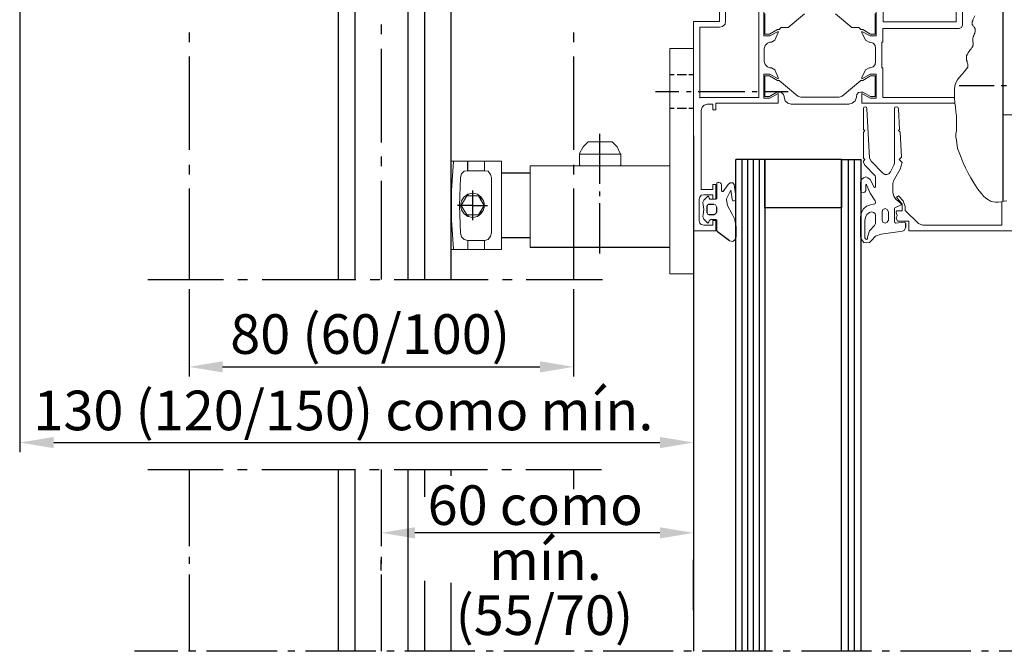
# Model space of a CAD drawing. Extents: x 0 to 176, y 0 to 275.
# Drawn here: x 47 to 85, y 157 to 181 of the extents above; entities that cross this region are included whole.
import ezdxf

# ---------------------------------------------------------------- set-up
doc = ezdxf.new("R2010")
doc.units = 0
doc.layers.add('Print2cad', color=7, linetype='CONTINUOUS')
doc.styles.add('WXGWOG+NimbusSanLOT-Lig', font='ARIAL.TTF')

msp = doc.modelspace()

# ---------------------------------------------------------------- linework, layer by layer
at = {"layer": 'Print2cad', "color": 7, "linetype": 'Continuous'}
for p, q in [((85.218, 174.27), (85.218, 207.397)), ((59.635, 184.388), (59.635, 171.262)), ((60.281, 184.388), (60.281, 171.262)), ((62.315, 184.388), (62.315, 171.262)), ((62.96, 184.388), (62.96, 171.262)), ((63.977, 184.388), (63.977, 171.262)), ((47.391, 182.239), (47.391, 164.621)), ((61.298, 181.067), (61.298, 180.696)), ((53.904, 180.755), (53.904, 180.383)), ((68.691, 180.754), (68.691, 180.383)), ((61.298, 180.13), (61.298, 176.536)), ((53.904, 179.837), (53.904, 176.242)), ((68.691, 179.836), (68.691, 176.242)), ((72.563, 179.134), (72.388, 179.134)), ((73.033, 179.134), (72.681, 179.134)), ((73.307, 179.134), (73.131, 179.134)), ((71.84, 178.489), (72.74, 178.489)), ((73.033, 178.489), (73.209, 178.489)), ((73.483, 178.489), (75.283, 178.489)), ((75.556, 178.489), (75.752, 178.489)), ((76.025, 178.489), (76.944, 178.489)), ((84.866, 178.704), (83.517, 178.704)), ((85.336, 178.704), (85.14, 178.704)), ((73.541, 178.255), (73.561, 178.255)), ((72.388, 177.845), (72.563, 177.845)), ((72.681, 177.845), (73.033, 177.845)), ((73.131, 177.845), (73.307, 177.845)), ((69.707, 174.935), (69.707, 176.868)), ((73.307, 176.79), (73.307, 164.621)), ((70.49, 176.106), (70.51, 176.087)), ((61.298, 175.988), (61.298, 175.617)), ((64.622, 175.442), (64.622, 175.813)), ((78.999, 175.872), (74.931, 175.872)), ((74.931, 156.965), (74.931, 175.872)), ((75.165, 175.872), (75.165, 156.965)), ((75.38, 175.872), (75.38, 156.965)), ((75.596, 175.872), (75.596, 156.965)), ((75.83, 175.872), (75.83, 156.965)), ((76.045, 175.872), (76.045, 156.965)), ((76.046, 175.872), (76.046, 156.965)), ((76.046, 174.017), (76.046, 175.872)), ((78.999, 175.872), (79.742, 175.872)), ((78.999, 175.872), (78.999, 174.017)), ((78.999, 156.965), (78.999, 175.872)), ((79.254, 175.872), (79.254, 156.965)), ((79.489, 175.872), (79.489, 156.965)), ((79.743, 175.872), (79.743, 156.965)), ((79.743, 175.872), (79.743, 156.965)), ((53.904, 175.677), (53.904, 175.305)), ((65.914, 175.364), (67.028, 175.364)), ((68.691, 175.676), (68.691, 175.304)), ((61.298, 175.051), (61.298, 171.262)), ((79.741, 174.682), (79.741, 175.013)), ((53.904, 174.759), (53.904, 171.262)), ((64.818, 173.547), (64.818, 174.681)), ((68.691, 174.758), (68.691, 171.262)), ((69.707, 174.465), (69.707, 174.641)), ((64.622, 174.544), (64.622, 174.485)), ((65.131, 174.309), (65.131, 174.446)), ((65.209, 174.193), (65.268, 174.193)), ((69.707, 172.258), (69.707, 174.193)), ((73.698, 174.309), (73.835, 174.446)), ((64.818, 174.114), (64.231, 174.114)), ((64.818, 174.114), (65.386, 174.114)), ((65.131, 173.919), (65.131, 173.782)), ((65.268, 174.036), (65.209, 174.036)), ((73.835, 173.821), (73.835, 174.095)), ((73.894, 174.154), (74.089, 174.154)), ((74.187, 174.056), (74.187, 173.841)), ((78.999, 174.017), (76.045, 174.017)), ((64.622, 173.743), (64.622, 173.685)), ((73.835, 173.451), (73.698, 173.587)), ((74.089, 173.743), (73.894, 173.743)), ((79.741, 172.885), (79.741, 173.686)), ((73.306, 173.14), (73.306, 156.966)), ((73.307, 173.138), (73.326, 173.138)), ((74.695, 172.747), (74.226, 173.098)), ((74.931, 173.313), (74.931, 172.884)), ((81.462, 173.412), (81.462, 173.256)), ((67.028, 172.864), (65.914, 172.864)), ((72.388, 172.493), (67.028, 172.493)), ((52.32, 171.262), (55.235, 171.262)), ((55.783, 171.262), (56.154, 171.262)), ((56.721, 171.262), (60.32, 171.262)), ((60.867, 171.262), (61.239, 171.262)), ((61.787, 171.262), (65.405, 171.262)), ((65.953, 171.262), (66.325, 171.262)), ((66.872, 171.262), (69.806, 171.262)), ((53.904, 170.891), (53.904, 167.532)), ((68.691, 170.891), (68.691, 167.532)), ((55.195, 167.903), (67.4, 167.903)), ((48.701, 164.993), (72.016, 164.993)), ((52.32, 163.958), (55.215, 163.958)), ((53.904, 163.958), (53.904, 161.008)), ((55.763, 163.958), (56.135, 163.958)), ((56.702, 163.958), (60.3, 163.958)), ((59.635, 163.958), (59.635, 156.965)), ((60.281, 163.958), (60.281, 156.965)), ((60.848, 163.958), (61.22, 163.958)), ((61.298, 163.958), (61.298, 161.008)), ((61.787, 163.958), (65.385, 163.958)), ((62.315, 163.958), (62.315, 156.965)), ((62.96, 163.958), (62.96, 162.904)), ((63.977, 163.958), (63.977, 163.707)), ((65.933, 163.958), (66.305, 163.958)), ((66.852, 163.958), (69.767, 163.958)), ((68.691, 163.958), (68.691, 163.196)), ((72.016, 161.52), (62.588, 161.52)), ((53.904, 160.598), (53.904, 160.325)), ((61.298, 160.598), (61.298, 160.325)), ((61.298, 160.071), (61.298, 160.481)), ((73.307, 158.547), (73.307, 160.481)), ((53.904, 159.914), (53.904, 156.965)), ((61.298, 159.914), (61.298, 156.965)), ((62.96, 159.68), (62.96, 156.965)), ((63.977, 159.602), (63.977, 156.965)), ((53.474, 156.965), (51.811, 156.965)), ((54.159, 156.965), (53.884, 156.965)), ((57.288, 156.965), (54.569, 156.965)), ((57.972, 156.965), (57.699, 156.965)), ((61.082, 156.965), (58.383, 156.965)), ((61.787, 156.965), (61.513, 156.965)), ((64.897, 156.965), (62.198, 156.965)), ((65.6, 156.965), (65.327, 156.965)), ((68.71, 156.965), (66.011, 156.965)), ((69.415, 156.965), (69.121, 156.965)), ((72.524, 156.965), (69.825, 156.965)), ((73.229, 156.965), (72.935, 156.965)), ((76.339, 156.965), (73.639, 156.965)), ((77.023, 156.965), (76.749, 156.965)), ((80.153, 156.965), (77.454, 156.965)), ((80.837, 156.965), (80.564, 156.965)), ((83.967, 156.965), (81.268, 156.965)), ((84.651, 156.965), (84.377, 156.965)), ((87.781, 156.965), (85.062, 156.965))]:
    msp.add_line(p, q, dxfattribs=at)
at = {"layer": 'Print2cad', "color": 7, "lineweight": 0}
for points in [[(85.218, 177.591), (85.218, 193.275), (85.765, 193.275), (85.765, 187.279), (85.805, 186.771), (85.942, 186.263), (86.138, 185.794), (86.412, 185.365), (86.764, 184.974), (87.174, 184.662), (87.624, 184.408), (87.232, 184.33), (86.881, 184.173), (86.568, 183.959), (86.294, 183.685), (86.059, 183.373), (85.903, 183.021), (85.805, 182.65), (85.765, 182.279), (85.765, 177.591), (85.218, 177.591), (85.218, 177.591)], [(73.308, 173.137), (73.308, 181.184), (74.305, 181.184), (74.305, 181.887)], [(73.542, 178.255), (75.812, 178.255), (75.812, 181.985), (74.54, 181.985), (74.54, 181.204)], [(83.342, 178.255), (80.584, 178.255), (80.584, 179.407), (80.545, 179.407), (80.545, 180.383), (80.584, 180.383), (80.584, 180.911), (83.518, 180.911), (83.616, 180.95), (83.655, 181.047), (83.655, 181.985), (84.301, 181.985)], [(80.603, 181.887), (80.603, 181.164), (83.401, 181.164), (83.401, 181.887)], [(76.007, 181.536), (76.007, 180.637), (76.242, 180.637), (76.555, 180.794), (76.555, 180.754), (76.437, 180.461), (76.301, 180.383), (76.242, 180.383), (76.144, 180.344), (76.065, 180.266), (76.026, 180.149), (76.026, 179.641), (76.065, 179.524), (76.144, 179.446), (76.242, 179.407), (76.301, 179.407), (76.437, 179.328), (76.555, 179.036), (76.555, 178.977), (76.242, 179.153), (76.007, 179.153), (76.007, 178.235), (76.242, 178.235), (76.555, 178.41), (76.555, 178.039), (74.168, 178.039), (74.168, 177.785), (74.051, 177.785), (74.051, 178), (73.836, 178), (73.719, 177.961), (73.641, 177.883), (73.601, 177.766), (73.601, 174.719), (74.051, 174.719), (74.051, 174.914), (74.168, 174.914), (74.168, 174.347), (74.051, 174.347), (74.051, 174.523), (73.699, 174.523), (73.601, 174.504), (73.542, 174.426), (73.523, 174.347), (73.523, 173.528), (73.542, 173.43), (73.601, 173.371), (73.699, 173.352), (74.051, 173.352), (74.051, 173.528), (74.168, 173.528), (74.168, 173.137), (73.308, 173.137), (73.308, 173.137)], [(77.571, 181.477), (76.946, 180.949), (76.672, 180.949), (76.594, 180.871), (76.536, 180.871), (76.222, 180.696), (76.046, 180.696), (76.046, 181.496)], [(80.291, 181.496), (80.291, 180.696), (80.115, 180.696), (79.821, 180.871), (79.743, 180.871), (79.665, 180.949), (79.391, 180.949), (78.765, 181.477)], [(83.362, 178.039), (79.782, 178.039), (79.782, 178.41), (80.095, 178.235), (80.33, 178.235), (80.33, 179.153), (80.095, 179.153), (79.782, 178.977), (79.782, 179.036), (79.919, 179.328), (80.056, 179.407), (80.095, 179.407), (80.212, 179.446), (80.291, 179.524), (80.31, 179.641), (80.31, 180.149), (80.291, 180.266), (80.212, 180.344), (80.095, 180.383), (80.056, 180.383), (79.919, 180.461), (79.782, 180.754), (79.782, 180.794), (80.095, 180.637), (80.33, 180.637), (80.33, 181.536)], [(84.123, 181.4), (84.045, 181.243), (84.045, 181.204), (84.025, 181.165), (84.025, 181.067), (84.045, 181.048), (84.064, 181.009), (84.083, 180.989), (84.103, 180.97), (84.123, 180.931), (84.143, 180.911), (84.143, 180.794), (84.123, 180.736), (84.103, 180.696), (84.083, 180.638), (84.064, 180.599), (84.045, 180.54), (84.045, 180.403), (84.064, 180.364), (84.064, 180.287), (84.045, 180.267), (84.045, 180.228), (84.006, 180.189), (83.986, 180.13), (83.947, 180.091), (83.908, 180.032), (83.869, 179.993), (83.85, 179.935), (83.81, 179.876), (83.81, 179.7), (83.83, 179.661), (83.83, 179.602), (83.85, 179.544), (83.85, 179.427), (83.771, 179.31), (83.712, 179.251), (83.653, 179.173), (83.517, 179.036), (83.458, 178.938), (83.399, 178.821), (83.36, 178.704), (83.341, 178.567), (83.341, 178.236), (83.36, 178.06), (83.38, 177.884), (83.399, 177.708), (83.418, 177.552), (83.418, 176.985), (83.399, 176.868), (83.399, 176.731), (83.418, 176.614), (83.458, 176.301), (83.517, 176.146), (83.595, 175.95), (83.673, 175.754), (83.771, 175.559), (83.869, 175.345), (83.967, 175.169), (84.083, 174.973), (84.182, 174.817), (84.279, 174.68), (84.377, 174.563), (84.455, 174.465), (84.553, 174.388), (84.651, 174.329), (84.729, 174.27), (84.827, 174.251), (84.925, 174.231), (85.023, 174.231), (85.14, 174.251), (85.257, 174.27), (85.355, 174.289)], [(74.305, 180.969), (74.423, 180.989), (74.52, 181.086), (74.54, 181.204)], [(74.305, 180.969), (73.542, 180.969), (73.542, 178.255)], [(72.388, 180.149), (73.307, 180.149), (73.307, 171.477), (72.388, 171.477), (72.388, 180.149)], [(76.789, 178.274), (76.789, 178.294), (76.77, 178.371), (76.692, 178.45), (76.593, 178.469), (76.515, 178.469), (76.222, 178.294), (76.046, 178.294), (76.046, 179.094), (76.222, 179.094), (76.535, 178.918), (76.593, 178.918), (77.318, 178.313), (77.435, 178.274)], [(77.435, 178.274), (78.902, 178.274), (79.019, 178.313), (79.743, 178.918), (79.821, 178.918), (80.115, 179.094), (80.291, 179.094), (80.291, 178.294), (80.115, 178.294), (79.821, 178.469), (79.743, 178.469), (79.645, 178.45), (79.587, 178.371), (79.567, 178.294), (79.567, 178.274)], [(76.789, 178.274), (76.829, 178.137), (76.926, 178.039), (77.063, 178), (79.274, 178), (79.41, 178.039), (79.528, 178.137), (79.567, 178.274)], [(80.093, 175.111), (80.25, 174.817), (80.269, 174.798), (80.308, 174.817), (80.308, 175.189), (80.289, 175.248), (79.898, 175.658), (79.839, 175.775), (79.839, 175.814), (79.898, 175.873), (79.839, 175.931), (79.839, 176.928), (79.898, 176.986), (79.839, 177.025), (79.839, 177.826)], [(79.976, 177.826), (79.956, 177.884), (79.918, 177.904), (79.859, 177.884), (79.84, 177.826)], [(79.976, 177.826), (80.074, 175.931), (80.132, 175.814), (80.582, 175.345), (80.661, 175.306), (80.739, 175.306), (80.817, 175.325), (80.876, 175.404), (81.013, 175.658), (81.032, 175.735), (81.032, 177.826)], [(81.188, 177.826), (81.228, 177.026), (81.188, 176.987), (81.247, 176.928), (81.305, 175.971), (81.208, 175.873), (81.325, 175.756), (81.247, 175.502), (80.993, 175.053), (80.974, 174.955), (80.974, 174.604), (81.013, 174.467), (81.091, 174.35), (81.267, 174.193)], [(81.188, 177.826), (81.169, 177.885), (81.11, 177.904), (81.052, 177.885), (81.032, 177.826)], [(70.49, 176.106), (70.373, 176.361), (70.177, 176.556), (69.258, 176.556), (69.062, 176.361), (68.925, 176.106), (68.925, 175.677), (68.945, 175.638), (70.49, 175.638), (70.51, 175.677), (70.51, 176.087), (68.925, 176.087)], [(63.977, 172.415), (65.914, 172.415), (65.914, 175.813), (63.977, 175.813)], [(64.075, 175.794), (63.997, 174.681), (63.997, 173.547), (64.075, 172.434), (64.095, 172.415), (64.114, 172.415)], [(64.114, 175.813), (64.094, 175.813), (64.074, 175.794)], [(65.268, 172.767), (65.405, 172.805), (65.503, 172.923), (65.542, 173.06), (65.542, 175.169), (65.503, 175.306), (65.405, 175.423), (65.268, 175.442), (65.268, 175.813)], [(65.268, 175.442), (64.622, 175.442), (64.486, 175.423), (64.388, 175.325), (64.349, 175.188), (64.309, 174.114), (64.349, 173.04), (64.388, 172.903), (64.486, 172.805), (64.622, 172.767)], [(72.388, 175.638), (67.028, 175.638), (67.028, 172.494)], [(74.246, 174.993), (74.207, 174.973), (74.207, 174.935)], [(74.246, 174.993), (74.285, 174.993), (74.324, 174.973), (74.363, 174.935), (74.382, 174.895), (74.382, 174.681), (74.402, 174.641), (74.441, 174.641), (74.637, 174.915)], [(74.872, 174.915), (74.813, 174.973), (74.715, 174.973), (74.637, 174.915)], [(80.093, 175.111), (80.015, 175.17), (79.937, 175.209), (79.839, 175.17), (79.76, 175.111), (79.741, 175.013)], [(65.268, 174.114), (65.229, 174.289), (65.131, 174.446), (64.994, 174.544), (64.818, 174.583), (64.622, 174.544), (64.486, 174.446), (64.388, 174.289), (64.348, 174.114), (64.388, 173.938), (64.486, 173.782), (64.622, 173.685), (64.818, 173.646), (64.994, 173.685), (65.131, 173.782), (65.229, 173.938), (65.268, 174.114), (65.268, 174.114)], [(73.894, 174.446), (73.913, 174.388), (73.933, 174.349), (74.167, 174.349), (74.207, 174.369), (74.207, 174.935)], [(74.793, 174.348), (74.734, 174.7), (74.578, 174.368), (74.578, 174.329), (74.617, 174.114), (74.773, 173.802)], [(74.872, 174.915), (74.931, 174.465), (74.931, 174.369)], [(79.741, 174.682), (79.76, 174.622), (79.839, 174.603), (79.898, 174.622), (79.937, 174.682)], [(79.956, 174.896), (79.956, 174.916), (79.937, 174.916), (79.937, 174.682)], [(79.956, 174.896), (80.093, 174.584), (80.289, 174.29)], [(65.249, 174.114), (65.033, 174.485), (64.583, 174.485), (64.369, 174.114), (64.583, 173.743), (65.033, 173.743), (65.249, 174.114), (65.268, 174.114)], [(73.698, 174.309), (73.658, 174.232), (73.678, 174.134)], [(73.894, 174.446), (73.874, 174.465), (73.855, 174.465), (73.835, 174.446)], [(74.793, 174.348), (74.813, 174.289), (74.872, 174.289), (74.931, 174.309), (74.931, 174.368)], [(80.113, 174.135), (80.23, 174.154), (80.289, 174.174), (80.308, 174.232), (80.289, 174.29)], [(87.292, 173.138), (81.581, 173.138), (81.581, 173.509), (81.151, 173.509), (81.093, 173.625), (81.131, 173.723), (81.093, 173.84), (81.112, 173.899), (81.326, 173.899), (81.326, 174.153), (81.112, 174.426), (81.19, 174.485), (81.366, 174.289), (81.444, 174.075), (81.444, 173.919), (81.953, 173.411), (82.109, 173.352), (85.16, 173.352), (85.16, 174.251)], [(81.267, 174.116), (81.286, 174.135), (81.286, 174.174), (81.267, 174.193)], [(73.678, 173.763), (73.698, 173.958), (73.678, 174.134)], [(73.894, 174.154), (73.855, 174.134), (73.835, 174.095)], [(73.835, 173.821), (73.855, 173.762), (73.894, 173.743)], [(74.187, 174.056), (74.148, 174.134), (74.089, 174.154)], [(74.089, 173.743), (74.148, 173.782), (74.187, 173.841)], [(80.113, 174.135), (79.956, 174.076), (79.839, 173.978), (79.76, 173.841), (79.741, 173.686)], [(80.269, 173.333), (80.308, 173.411), (80.308, 173.724), (80.289, 173.802), (80.231, 173.841), (80.152, 173.861), (80.074, 173.841), (79.976, 173.763), (79.918, 173.646), (79.898, 173.529), (79.898, 172.865)], [(80.563, 173.548), (80.582, 173.47), (80.68, 173.431), (80.759, 173.47), (80.798, 173.548), (80.798, 173.861), (80.759, 173.958), (80.68, 173.997), (80.582, 173.958), (80.563, 173.861), (80.563, 173.548)], [(81.267, 174.116), (81.071, 174.037), (81.052, 174.018), (81.032, 173.998), (81.032, 173.49), (81.052, 173.451), (81.091, 173.432), (81.404, 173.47)], [(73.678, 173.763), (73.658, 173.685), (73.698, 173.588)], [(73.835, 173.451), (73.854, 173.431), (73.894, 173.47)], [(74.225, 173.099), (74.206, 173.138), (74.206, 173.548), (74.167, 173.567), (73.971, 173.567), (73.932, 173.548), (73.913, 173.529), (73.894, 173.47)], [(74.931, 173.313), (74.891, 173.567), (74.774, 173.801)], [(81.462, 173.412), (81.443, 173.451), (81.404, 173.47)], [(80.269, 173.333), (80.074, 173.138), (79.995, 172.884)], [(81.345, 173.119), (80.523, 173.002), (80.308, 172.924), (80.152, 172.767)], [(81.345, 173.119), (81.423, 173.158), (81.462, 173.256)], [(64.622, 172.415), (64.622, 172.767), (65.268, 172.767), (65.268, 172.415)], [(74.695, 172.747), (74.813, 172.727), (74.891, 172.786), (74.931, 172.884)], [(79.741, 172.885), (79.78, 172.787), (79.859, 172.689), (79.956, 172.67), (80.074, 172.689), (80.152, 172.767)], [(79.898, 172.865), (79.918, 172.826), (79.956, 172.806), (79.995, 172.826), (79.995, 172.884)]]:
    msp.add_lwpolyline(points, dxfattribs=at)
for points in [[(55.195, 167.688), (55.195, 168.117), (53.904, 167.902), (55.195, 168.117)], [(67.4, 167.688), (67.4, 168.117), (68.691, 167.902), (67.4, 168.117)], [(48.701, 164.777), (48.701, 165.207), (47.391, 164.992), (48.701, 165.207)], [(72.015, 164.777), (72.015, 165.207), (73.307, 164.992), (72.015, 165.207)], [(62.588, 161.305), (62.588, 161.735), (61.297, 161.52), (62.588, 161.735)], [(72.015, 161.305), (72.015, 161.735), (73.307, 161.52), (72.015, 161.735)]]:
    msp.add_solid(points, dxfattribs=at)

# ---------------------------------------------------------------- texts
at = {"layer": 'Print2cad', "color": 7, "lineweight": 0, "style": 'WXGWOG+NimbusSanLOT-Lig'}
for s, height, p in [('80 (60/100)', 1.52355, (55.488, 168.402)), ('130 (120/150) como mín.', 1.52355, (47.917, 165.465)), ('60 como ', 1.5235, (63.079, 161.824)), ('mín. ', 1.5235, (65.436, 159.708)), (' (55/70)', 1.5235, (63.687, 157.592))]:
    msp.add_text(s, height=height, dxfattribs=at).set_placement(p)

doc.saveas('drawing.dxf')
